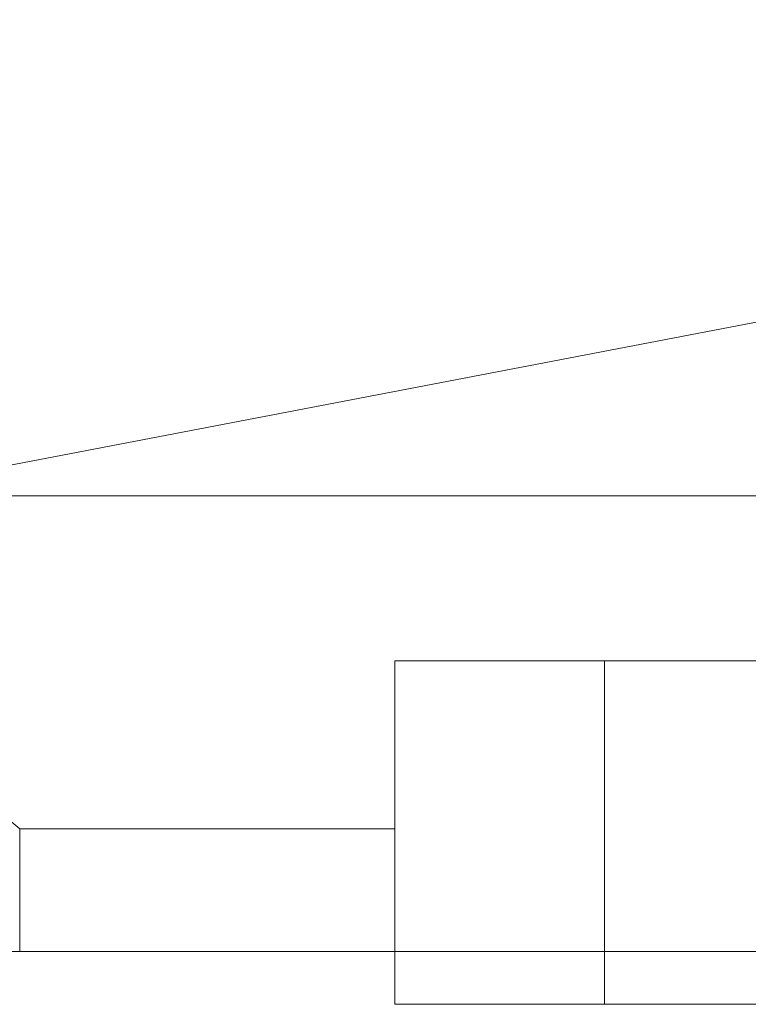
# Model space of a CAD drawing. Units: millimetres. Extents: x 21 to 1164, y 16 to 840.
# Drawn here: x 829 to 833, y 239 to 245 of the extents above; entities that cross this region are included whole.
import ezdxf

# ---------------------------------------------------------------- set-up
doc = ezdxf.new("R2010")
doc.units = ezdxf.units.MM
doc.layers.add('1', color=7, linetype='Continuous', true_color=0xffffff)
doc.styles.add('blockfont', font='simplex.shx')
doc.dimstyles.get("Standard").update_dxf_attribs({"dimtxt": 0.18, "dimasz": 0.18, "dimexe": 0.18, "dimexo": 0.0625, "dimgap": 0.09, "dimtad": 0, "dimtih": 1, "dimtoh": 1, "dimdec": 4, "dimzin": 0, "dimdsep": 46, "dimtxsty": 'Standard', "dimcen": 0.09, "dimadec": 0, "dimazin": 0, "dimtfac": 1, "dimtdec": 4, "dimtofl": 0, "dimtmove": 0, "dimatfit": 3, "dimfxl": 1, "dimtolj": 1, "dimtzin": 0, "dimarcsym": 0})

# ---------------------------------------------------------------- blocks, each defined once
blk = doc.blocks.new('_U15')
at = {"layer": '1', "color": 18, "lineweight": 13, "transparency": 16777216}
for p, q in [((826.8844, 568.7041), (878.6677, 568.7041)), ((873.6677, 568.7041), (873.6677, 239.5357)), ((823.3943, 239.5357), (878.6677, 239.5357))]:
    blk.add_line(p, q, dxfattribs=at)
at = {"layer": '1', "color": 18, "lineweight": 18, "transparency": 16777216}
for points in [[(873.6677, 568.7041), (875.2754, 562.7041), (872.06, 562.7041)], [(873.6677, 239.5357), (872.06, 245.5357), (875.2754, 245.5357)]]:
    blk.add_solid(points, dxfattribs=at)
at = {"layer": '1', "color": 18, "linetype": 'Continuous', "lineweight": 13, "transparency": 16777216, "attachment_point": 7, "rotation": 90, "line_spacing_factor": 0.903614, "style": 'blockfont'}
for s, insert, char_height in [('\\W0.9206;\\H6.75;(64-13/16)\\H9.00;', (874.4739, 389.7595), 9), ('\\W0.9418;1646', (873.8281, 362.3928), 7)]:
    blk.add_mtext(s, dxfattribs=dict(at, insert=insert, char_height=char_height))

msp = doc.modelspace()

# ---------------------------------------------------------------- linework, layer by layer
at = {"layer": '1', "color": 18, "linetype": 'Continuous', "lineweight": 13}
for p, q in [((827.5405, 242.0916), (841.4473, 244.7538)), ((830.8863, 241.1939), (832.0817, 241.1939)), ((830.8863, 241.1939), (830.8863, 239.2339)), ((832.0817, 241.1939), (836.5432, 241.1939)), ((832.0817, 241.1939), (832.0817, 239.2339)), ((828.7451, 239.5357), (830.8863, 239.5357)), ((830.8863, 239.2339), (832.0817, 239.2339)), ((832.0817, 239.2339), (836.5432, 239.2339))]:
    msp.add_line(p, q, dxfattribs=at)
at = {"layer": '1', "color": 252, "linetype": 'Continuous', "lineweight": 13}
for p, q in [((834.4526, 242.1357), (828.4131, 242.1357)), ((828.7451, 239.5357), (828.7451, 240.2357)), ((828.7451, 240.2357), (830.8863, 240.2357))]:
    msp.add_line(p, q, dxfattribs=at)
msp.add_open_spline([(827.3263, 241.4557), (827.803, 241.0523), (828.2758, 240.6455), (828.7451, 240.2357)], degree=3, dxfattribs=at)
at = {"layer": '1', "color": 18, "linetype": 'Continuous', "lineweight": 13}
msp.add_open_spline([(824.3649, 239.5357), (824.3649, 239.5357), (824.3673, 239.5357), (824.3757, 239.5357), (824.3824, 239.5357), (824.3919, 239.5357), (824.3988, 239.5357), (824.4025, 239.5357), (824.4228, 239.5357), (824.4437, 239.5357), (824.4953, 239.5357), (824.5258, 239.5357), (824.5969, 239.5357), (824.6425, 239.5357), (824.6947, 239.5357), (824.7064, 239.5357), (824.7124, 239.5357), (824.7304, 239.5357), (824.7427, 239.5357), (824.7803, 239.5357), (824.8064, 239.5357), (824.8878, 239.5357), (824.946, 239.5357), (825.07, 239.5357), (825.1358, 239.5357), (825.2746, 239.5357), (825.3477, 239.5357), (825.4338, 239.5357), (825.4434, 239.5357), (825.4628, 239.5357), (825.4919, 239.5357), (825.5213, 239.5357), (825.5806, 239.5357), (825.6207, 239.5357), (825.7425, 239.5357), (825.8258, 239.5357), (825.9961, 239.5357), (826.0832, 239.5357), (826.2609, 239.5357), (826.3514, 239.5357), (826.4898, 239.5357), (826.5361, 239.5357), (826.6289, 239.5357), (826.6754, 239.5357), (826.8154, 239.5357), (826.9093, 239.5357), (827.0979, 239.5357), (827.1927, 239.5357), (827.3831, 239.5357), (827.4788, 239.5357), (827.6708, 239.5357), (827.7673, 239.5357), (827.9609, 239.5357), (828.0581, 239.5357), (828.3507, 239.5357), (828.5473, 239.5357), (828.7451, 239.5357)], degree=3, knots=[0, 0, 0, 0, 0.036234, 0.036234, 0.060328, 0.072375, 0.072375, 0.084422, 0.084422, 0.13261, 0.13261, 0.180799, 0.180799, 0.228987, 0.23501, 0.23501, 0.241034, 0.241034, 0.253081, 0.253081, 0.277175, 0.277175, 0.325364, 0.325364, 0.373552, 0.373552, 0.42174, 0.42174, 0.427764, 0.427764, 0.433787, 0.445834, 0.445834, 0.469928, 0.469928, 0.518117, 0.518117, 0.566305, 0.566305, 0.614493, 0.614493, 0.638588, 0.638588, 0.662682, 0.662682, 0.71087, 0.71087, 0.759058, 0.759058, 0.807247, 0.807247, 0.855435, 0.855435, 0.903623, 0.903623, 1, 1, 1, 1], dxfattribs=at)

# ---------------------------------------------------------------- dimensions: what is measured, and where the dimension line sits
dim = msp.add_linear_dim(base=(873.6677, 239.5357), p1=(820.8844, 568.7041), p2=(822.3943, 239.5357), angle=90, text=' <> \\C18;\\H9.00;\\Fsimplex.shx;\\H6.75;(64-13/16)\\H7.00;\\Fsimplex.shx;\\H7.00;\\C18;', dimstyle='Standard', override={"dimtxt": 7, "dimasz": 6, "dimexe": 5, "dimexo": 1, "dimgap": 2.1, "dimtad": 1, "dimtih": 0, "dimtoh": 0, "dimdec": 0, "dimlfac": 5, "dimdsep": 46, "dimlunit": 2, "dimtxsty": 'blockfont', "dimsah": 1, "dimse1": 0, "dimse2": 0, "dimsd1": 0, "dimsd2": 0, "dimclrd": 18, "dimclre": 18, "dimclrt": 18, "dimtol": 0, "dimtm": -0.1, "dimtfac": 1, "dimtdec": 2, "dimtofl": 1, "dimtmove": 0, "dimatfit": 2, "dimlwd": 13, "dimlwe": 13}, dxfattribs=at)
dim.commit()
dim.dimension.update_dxf_attribs({"geometry": '_U15', "text_midpoint": (873.6677, 404.1199), "dimtype": 160})

doc.saveas('drawing.dxf')
